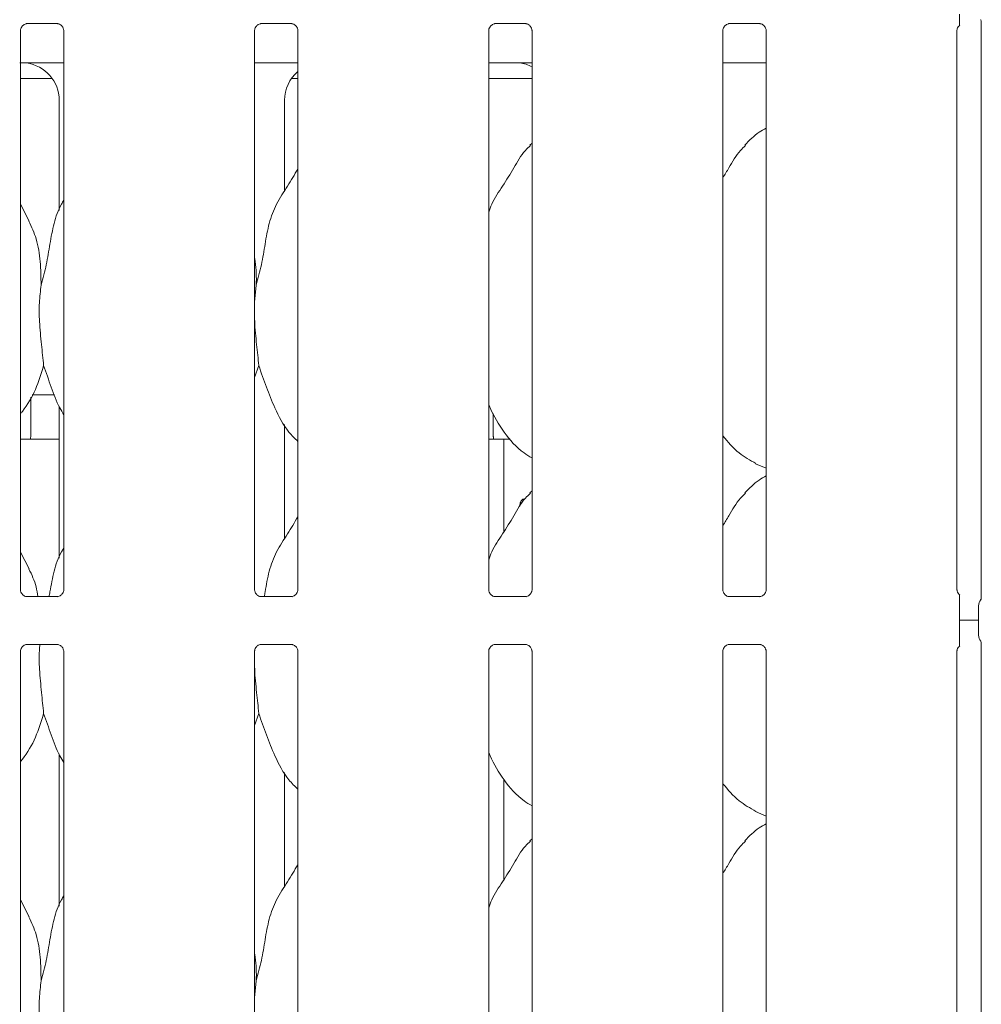
# Model space of a CAD drawing. Units: millimetres. Extents: x 5 to 415, y -14 to 292.
# Drawn here: x 134 to 144, y 120 to 130 of the extents above; entities that cross this region are included whole.
import ezdxf

# ---------------------------------------------------------------- set-up
doc = ezdxf.new("R2010")
doc.units = ezdxf.units.MM

msp = doc.modelspace()

# ---------------------------------------------------------------- linework, layer by layer
at = {"color": 7, "linetype": 'Continuous', "lineweight": 15}
for p, q in [((143.90637, 129.91742), (143.90637, 124.20956)), ((134.41624, 124.29873), (134.41624, 129.82723)), ((134.47763, 129.89453), (134.47343, 129.89433)), ((134.47763, 129.89427), (134.78252, 129.89427)), ((134.84387, 129.82692), (134.84387, 124.29841)), ((136.72874, 124.29873), (136.72874, 129.82723)), ((136.79013, 129.89453), (136.78593, 129.89433)), ((136.79013, 129.89427), (137.09502, 129.89427)), ((137.15637, 129.82692), (137.15637, 124.29841)), ((139.04124, 124.29873), (139.04124, 129.82723)), ((139.10263, 129.89453), (139.09843, 129.89433)), ((139.10263, 129.89427), (139.40752, 129.89427)), ((139.46887, 129.82692), (139.46887, 124.29841)), ((141.35374, 124.29873), (141.35374, 129.82723)), ((141.41513, 129.89453), (141.41093, 129.89433)), ((141.41513, 129.89427), (141.72002, 129.89427)), ((141.78137, 129.82692), (141.78137, 124.29841)), ((143.66624, 124.29873), (143.66624, 129.82723)), ((134.65081, 129.50798), (134.84387, 129.50798)), ((136.72874, 129.50798), (137.15637, 129.50798)), ((139.04124, 129.50801), (139.28368, 129.50801)), ((139.28368, 129.50805), (139.28368, 129.50801)), ((141.35374, 129.50798), (141.78137, 129.50798)), ((134.41624, 129.35173), (134.72995, 129.35173)), ((137.09267, 129.35173), (137.15637, 129.35173)), ((139.04124, 129.35173), (139.46887, 129.35173)), ((134.79759, 129.13744), (134.79759, 128.04849)), ((137.02503, 128.24187), (137.02503, 129.13744)), ((139.46887, 128.71372), (139.44734, 128.69419)), ((134.50275, 127.94319), (134.41624, 128.10981)), ((136.74534, 127.31136), (136.72874, 127.14251)), ((136.77002, 126.51528), (136.72874, 126.39562)), ((134.5325, 126.22673), (134.7511, 126.22673)), ((134.51756, 125.82048), (134.51756, 126.20135)), ((134.79759, 126.11443), (134.79759, 124.61099)), ((139.08631, 126.04253), (139.08631, 125.81971)), ((137.02503, 124.80437), (137.02503, 125.93229)), ((134.41624, 125.78923), (134.79759, 125.78923)), ((139.04124, 125.78923), (139.18888, 125.78923)), ((139.18888, 124.86874), (139.18888, 125.78923)), ((139.18888, 125.78923), (139.2525, 125.78923)), ((141.67759, 125.54543), (141.78137, 125.50071)), ((139.46887, 125.27622), (139.44734, 125.25669)), ((134.50275, 124.50569), (134.41624, 124.67231)), ((134.78249, 124.23138), (134.47759, 124.23138)), ((134.78249, 124.23112), (134.78668, 124.23132)), ((137.09499, 124.23138), (136.79009, 124.23138)), ((137.09499, 124.23112), (137.09918, 124.23132)), ((139.40749, 124.23138), (139.10259, 124.23138)), ((139.40749, 124.23112), (139.41168, 124.23132)), ((141.71999, 124.23138), (141.41509, 124.23138)), ((141.71999, 124.23112), (141.72418, 124.23132)), ((143.69213, 123.85332), (143.69213, 124.13763)), ((143.88006, 123.8493), (143.88006, 124.14165)), ((143.88006, 123.99909), (143.69213, 123.99909)), ((143.90637, 123.7814), (143.90637, 114.64706)), ((134.41624, 114.73622), (134.41624, 123.69254)), ((134.47763, 123.75983), (134.47343, 123.75963)), ((134.47763, 123.75957), (134.78252, 123.75957)), ((134.84387, 123.69223), (134.84387, 114.73591)), ((136.72874, 114.73622), (136.72874, 123.69254)), ((136.79013, 123.75983), (136.78593, 123.75963)), ((136.79013, 123.75957), (137.09502, 123.75957)), ((137.15637, 123.69223), (137.15637, 114.73591)), ((139.04124, 114.73622), (139.04124, 123.69254)), ((139.10263, 123.75983), (139.09843, 123.75963)), ((139.10263, 123.75957), (139.40752, 123.75957)), ((139.46887, 123.69223), (139.46887, 114.73591)), ((141.35374, 114.73622), (141.35374, 123.69254)), ((141.41513, 123.75983), (141.41093, 123.75963)), ((141.41513, 123.75957), (141.72002, 123.75957)), ((141.78137, 123.69223), (141.78137, 114.73591)), ((143.66624, 114.73622), (143.66624, 123.69254)), ((136.77002, 123.07778), (136.72874, 122.95812)), ((134.79759, 122.67693), (134.79759, 121.17349)), ((137.02503, 121.36687), (137.02503, 122.4948)), ((139.18888, 121.43124), (139.18888, 122.42758)), ((141.67759, 122.10793), (141.78137, 122.06321)), ((139.46887, 121.83872), (139.44734, 121.81919)), ((134.50275, 121.06819), (134.41624, 121.23481)), ((136.74534, 120.43636), (136.72874, 120.26751))]:
    msp.add_line(p, q, dxfattribs=at)
for centre, start, end in [((143.97381, 124.14165), 141.58742, 180), ((143.97381, 123.8493), 180, 218.634967)]:
    msp.add_arc(centre, 0.09375, start, end, dxfattribs=at)
for centre, major_axis, ratio, start_param, end_param in [((135.4508, 129.28917), (1.13248, -0.20251), 0.0733503, 2.6165996, 2.7523291), ((134.41655, 129.13493), (0.37406, 0.07838), 0.9812009, 6.0794984, 7.5032215), ((137.40606, 129.13493), (0.37406, -0.07838), 0.9812009, 2.4861965, 3.3452795), ((140.3258, 129.28917), (1.13248, -0.20251), 0.0733503, 2.6165996, 2.7523291), ((139.29155, 129.13493), (0.37406, 0.07838), 0.9812009, 0.8851522, 1.2200362)]:
    msp.add_ellipse(centre, major_axis=major_axis, ratio=ratio, start_param=start_param, end_param=end_param, dxfattribs=at)
for points, knots in [([(143.69213, 129.87822), (143.69213, 129.87812), (143.69213, 129.87762), (143.69213, 129.87998), (143.69213, 129.88728), (143.69213, 129.90666), (143.69213, 129.94121), (143.69213, 129.97141), (143.69213, 129.98802)], [0, 0, 0, 0, 0.0158141, 0.0844919, 0.1688936, 0.3127923, 0.6222121, 1, 1, 1, 1]), ([(143.8997, 129.93234), (143.8997, 129.93234), (143.89969, 129.93237), (143.89977, 129.93221), (143.90002, 129.93181), (143.90055, 129.9309), (143.90127, 129.92961), (143.90377, 129.92478), (143.90613, 129.91812), (143.90642, 129.91349), (143.90642, 129.91426), (143.90642, 129.91431)], [0, 0, 0, 0, 0.0028372, 0.0162508, 0.0328634, 0.0608247, 0.1067156, 0.161862, 0.6906207, 0.9804273, 1, 1, 1, 1]), ([(134.41634, 129.82664), (134.41633, 129.82754), (134.41629, 129.8308), (134.41872, 129.84502), (134.42917, 129.86668), (134.44874, 129.885), (134.46801, 129.89278), (134.47749, 129.89426), (134.47829, 129.89426), (134.47865, 129.89426)], [0, 0, 0, 0, 0.0511215, 0.1837353, 0.3842556, 0.6497113, 0.8274128, 0.9225036, 1, 1, 1, 1]), ([(134.78186, 129.89426), (134.78176, 129.89427), (134.78139, 129.89427), (134.78571, 129.89397), (134.79628, 129.89137), (134.81527, 129.88217), (134.83394, 129.86258), (134.8428, 129.8404), (134.84392, 129.82805), (134.84386, 129.82639), (134.84386, 129.82624)], [0, 0, 0, 0, 0.0337279, 0.1148945, 0.2230263, 0.382188, 0.6511253, 0.8674727, 0.9884741, 1, 1, 1, 1]), ([(136.72884, 129.82664), (136.72883, 129.82754), (136.72879, 129.8308), (136.73122, 129.84502), (136.74167, 129.86668), (136.76124, 129.885), (136.78051, 129.89278), (136.78999, 129.89426), (136.79079, 129.89426), (136.79115, 129.89426)], [0, 0, 0, 0, 0.0511215, 0.1837353, 0.3842556, 0.6497113, 0.8274128, 0.9225036, 1, 1, 1, 1]), ([(137.09436, 129.89426), (137.09426, 129.89427), (137.09389, 129.89427), (137.09821, 129.89397), (137.10878, 129.89137), (137.12777, 129.88217), (137.14644, 129.86258), (137.1553, 129.8404), (137.15642, 129.82805), (137.15636, 129.82639), (137.15636, 129.82624)], [0, 0, 0, 0, 0.0337279, 0.1148945, 0.2230263, 0.382188, 0.6511253, 0.8674727, 0.9884741, 1, 1, 1, 1]), ([(139.04134, 129.82664), (139.04133, 129.82754), (139.04129, 129.8308), (139.04372, 129.84502), (139.05417, 129.86668), (139.07374, 129.885), (139.09301, 129.89278), (139.10249, 129.89426), (139.10329, 129.89426), (139.10365, 129.89426)], [0, 0, 0, 0, 0.0511215, 0.1837353, 0.3842556, 0.6497113, 0.8274128, 0.9225036, 1, 1, 1, 1]), ([(139.40686, 129.89426), (139.40676, 129.89427), (139.40639, 129.89427), (139.41071, 129.89397), (139.42128, 129.89137), (139.44027, 129.88217), (139.45894, 129.86258), (139.4678, 129.8404), (139.46892, 129.82805), (139.46886, 129.82639), (139.46886, 129.82624)], [0, 0, 0, 0, 0.0337279, 0.1148945, 0.2230263, 0.382188, 0.6511253, 0.8674727, 0.9884741, 1, 1, 1, 1]), ([(141.35384, 129.82664), (141.35383, 129.82754), (141.35379, 129.8308), (141.35622, 129.84502), (141.36667, 129.86668), (141.38624, 129.885), (141.40551, 129.89278), (141.41499, 129.89426), (141.41579, 129.89426), (141.41615, 129.89426)], [0, 0, 0, 0, 0.0511215, 0.1837353, 0.3842556, 0.6497113, 0.8274128, 0.9225036, 1, 1, 1, 1]), ([(141.71936, 129.89426), (141.71926, 129.89427), (141.71889, 129.89427), (141.72321, 129.89397), (141.73378, 129.89137), (141.75277, 129.88217), (141.77144, 129.86258), (141.7803, 129.8404), (141.78142, 129.82805), (141.78136, 129.82639), (141.78136, 129.82624)], [0, 0, 0, 0, 0.0337279, 0.1148945, 0.2230263, 0.382188, 0.6511253, 0.8674727, 0.9884741, 1, 1, 1, 1]), ([(143.66634, 129.82664), (143.66633, 129.82755), (143.66629, 129.83081), (143.66881, 129.84489), (143.67686, 129.8636), (143.6882, 129.87277), (143.69327, 129.87686)], [0, 0, 0, 0, 0.0935518, 0.3362334, 0.7031833, 1, 1, 1, 1]), ([(134.47286, 129.50654), (134.47293, 129.50653), (134.47472, 129.50607), (134.47653, 129.50606), (134.47828, 129.50604)], [0, 0, 0, 0, 0.0360496, 1, 1, 1, 1]), ([(134.47828, 129.50604), (134.48015, 129.50612), (134.48779, 129.50646), (134.53395, 129.50721), (134.58945, 129.50787), (134.63871, 129.50796), (134.65081, 129.50798)], [0, 0, 0, 0, 0.0490461, 0.2001791, 0.8034183, 1, 1, 1, 1]), ([(139.35328, 129.50604), (139.35153, 129.50606), (139.34972, 129.50607), (139.34793, 129.50653), (139.34786, 129.50654)], [0, 0, 0, 0, 0.9639504, 1, 1, 1, 1]), ([(139.35328, 129.50604), (139.35515, 129.50612), (139.36279, 129.50646), (139.40209, 129.50712), (139.43998, 129.50743), (139.46887, 129.50767)], [0, 0, 0, 0, 0.0715077, 0.2918551, 1, 1, 1, 1]), ([(141.78137, 128.86195), (141.75771, 128.84883), (141.67788, 128.80457), (141.61593, 128.73978), (141.57234, 128.69419)], [0, 0, 0, 0, 0.296346, 1, 1, 1, 1]), ([(139.04124, 128.03186), (139.05064, 128.05867), (139.08306, 128.15113), (139.18164, 128.2891), (139.28854, 128.46654), (139.36791, 128.61105), (139.43554, 128.67449), (139.45257, 128.69047)], [0, 0, 0, 0, 0.1089793, 0.3758054, 0.6443733, 0.9104438, 1, 1, 1, 1]), ([(141.35374, 128.37145), (141.37371, 128.40357), (141.43014, 128.49433), (141.49282, 128.6111), (141.56052, 128.6745), (141.57756, 128.69047)], [0, 0, 0, 0, 0.2906918, 0.8213761, 1, 1, 1, 1]), ([(136.74534, 127.31136), (136.76333, 127.37808), (136.79935, 127.51166), (136.83233, 127.71669), (136.86698, 127.92063), (136.94016, 128.11623), (137.05313, 128.28573), (137.12261, 128.40137), (137.15637, 128.45756)], [0, 0, 0, 0, 0.1681455, 0.3366793, 0.5054105, 0.671319, 0.8402917, 1, 1, 1, 1]), ([(134.62034, 127.31136), (134.63836, 127.37806), (134.67443, 127.51162), (134.70701, 127.71686), (134.7432, 127.91997), (134.79277, 128.0659), (134.83626, 128.13614), (134.84387, 128.14843)], [0, 0, 0, 0, 0.2379985, 0.4765465, 0.715374, 0.9502061, 1, 1, 1, 1]), ([(134.49972, 127.94321), (134.526, 127.8852), (134.58366, 127.7579), (134.6152, 127.54132), (134.61862, 127.3885), (134.62034, 127.31136)], [0, 0, 0, 0, 0.2930506, 0.6431445, 1, 1, 1, 1]), ([(136.72874, 127.58028), (136.73106, 127.56782), (136.74754, 127.47938), (136.74636, 127.389), (136.74534, 127.31136)], [0, 0, 0, 0, 0.1409119, 1, 1, 1, 1]), ([(134.62034, 127.31136), (134.61316, 127.25277), (134.59871, 127.13476), (134.60265, 126.93922), (134.62393, 126.71971), (134.63802, 126.58311), (134.64502, 126.51528)], [0, 0, 0, 0, 0.2242067, 0.4515596, 0.7276809, 1, 1, 1, 1]), ([(136.72874, 127.05085), (136.72862, 127.01773), (136.72825, 126.91063), (136.74965, 126.71946), (136.76326, 126.58303), (136.77002, 126.51528)], [0, 0, 0, 0, 0.18393769, 0.59479822, 1, 1, 1, 1]), ([(134.64502, 126.51528), (134.62102, 126.43569), (134.57259, 126.27507), (134.48154, 126.1196), (134.42263, 126.04542), (134.41624, 126.03737)], [0, 0, 0, 0, 0.4668913, 0.9421635, 1, 1, 1, 1]), ([(134.84387, 126.02944), (134.83044, 126.0518), (134.77882, 126.13774), (134.7189, 126.30363), (134.66977, 126.44439), (134.64502, 126.51528)], [0, 0, 0, 0, 0.1486273, 0.571176, 1, 1, 1, 1]), ([(137.15637, 125.76551), (137.1257, 125.79539), (137.02885, 125.88977), (136.93428, 126.08031), (136.84208, 126.30247), (136.79416, 126.444), (136.77002, 126.51528)], [0, 0, 0, 0, 0.150207, 0.4743759, 0.7352492, 1, 1, 1, 1]), ([(139.46887, 125.60202), (139.44198, 125.61807), (139.3334, 125.68287), (139.18757, 125.8516), (139.08485, 126.02266), (139.04568, 126.11885), (139.04124, 126.12976)], [0, 0, 0, 0, 0.1358323, 0.5485366, 0.9488032, 1, 1, 1, 1]), ([(134.51619, 125.78923), (134.51627, 125.79202), (134.51651, 125.80109), (134.51708, 125.81202), (134.5175, 125.81948), (134.51754, 125.8202), (134.51756, 125.82048)], [0, 0, 0, 0, 0.1442227, 0.4686474, 0.7932878, 1, 1, 1, 1]), ([(139.08635, 125.81971), (139.08635, 125.8197), (139.08636, 125.81967), (139.08682, 125.8114), (139.08737, 125.80062), (139.0876, 125.79177), (139.08767, 125.78923)], [0, 0, 0, 0, 0.220846, 0.5449304, 0.8694121, 1, 1, 1, 1]), ([(141.68063, 125.54707), (141.62301, 125.57929), (141.49706, 125.64973), (141.40415, 125.76049), (141.35374, 125.82058)], [0, 0, 0, 0, 0.4574357, 1, 1, 1, 1]), ([(141.78137, 125.42445), (141.75771, 125.41133), (141.67788, 125.36707), (141.61593, 125.30228), (141.57234, 125.25669)], [0, 0, 0, 0, 0.29634757, 1, 1, 1, 1]), ([(139.04124, 124.59436), (139.05064, 124.62117), (139.08306, 124.71363), (139.18165, 124.8516), (139.28854, 125.02904), (139.36791, 125.17355), (139.43554, 125.23699), (139.45257, 125.25297)], [0, 0, 0, 0, 0.1089793, 0.3758049, 0.6443733, 0.9104438, 1, 1, 1, 1]), ([(141.35374, 124.93395), (141.37371, 124.96607), (141.43014, 125.05683), (141.49282, 125.1736), (141.56052, 125.237), (141.57756, 125.25297)], [0, 0, 0, 0, 0.2906932, 0.8213765, 1, 1, 1, 1]), ([(139.39202, 125.19468), (139.39032, 125.1949), (139.38366, 125.19575), (139.37258, 125.18997), (139.36069, 125.17793), (139.35256, 125.16036), (139.3486, 125.14154), (139.34959, 125.12939), (139.35001, 125.12425)], [0, 0, 0, 0, 0.0671307, 0.2638525, 0.4607235, 0.6578961, 0.855061, 1, 1, 1, 1]), ([(136.82403, 124.23138), (136.82691, 124.24727), (136.84217, 124.33133), (136.86662, 124.48322), (136.94026, 124.67871), (137.05311, 124.84823), (137.1226, 124.96387), (137.15637, 125.02006)], [0, 0, 0, 0, 0.0559935, 0.296123, 0.5322372, 0.772711, 1, 1, 1, 1]), ([(134.69903, 124.23138), (134.7019, 124.24728), (134.71711, 124.33136), (134.74287, 124.48253), (134.79278, 124.62839), (134.83626, 124.69864), (134.84387, 124.71093)], [0, 0, 0, 0, 0.0961588, 0.5085381, 0.9140221, 1, 1, 1, 1]), ([(134.49972, 124.50571), (134.52756, 124.44806), (134.56994, 124.36032), (134.58345, 124.26431), (134.58808, 124.23138)], [0, 0, 0, 0, 0.65700172, 1, 1, 1, 1]), ([(134.47825, 124.23138), (134.47836, 124.23138), (134.47873, 124.23138), (134.47441, 124.23168), (134.46384, 124.23427), (134.44484, 124.24348), (134.42617, 124.26307), (134.41732, 124.28525), (134.4162, 124.2976), (134.41625, 124.29926), (134.41626, 124.2994)], [0, 0, 0, 0, 0.0337279, 0.1148944, 0.2230267, 0.3821881, 0.6511252, 0.8674748, 0.9884741, 1, 1, 1, 1]), ([(134.84377, 124.29901), (134.84378, 124.2981), (134.84382, 124.29485), (134.8414, 124.28063), (134.83095, 124.25897), (134.81137, 124.24065), (134.79211, 124.23286), (134.78263, 124.23139), (134.78183, 124.23138), (134.78147, 124.23138)], [0, 0, 0, 0, 0.0511213, 0.1837373, 0.384255, 0.6497125, 0.8274129, 0.9225036, 1, 1, 1, 1]), ([(136.79075, 124.23138), (136.79086, 124.23138), (136.79123, 124.23138), (136.7869, 124.23168), (136.77634, 124.23428), (136.75734, 124.24348), (136.73867, 124.26307), (136.72982, 124.28525), (136.7287, 124.2976), (136.72875, 124.29926), (136.72876, 124.2994)], [0, 0, 0, 0, 0.0337281, 0.1149043, 0.2230207, 0.3821834, 0.6511225, 0.8674738, 0.988474, 1, 1, 1, 1]), ([(137.15627, 124.29901), (137.15628, 124.2981), (137.15632, 124.29485), (137.1539, 124.28063), (137.14345, 124.25897), (137.12387, 124.24065), (137.10461, 124.23286), (137.09513, 124.23139), (137.09433, 124.23138), (137.09397, 124.23138)], [0, 0, 0, 0, 0.0511213, 0.1837373, 0.384255, 0.6497125, 0.8274129, 0.9225036, 1, 1, 1, 1]), ([(139.10325, 124.23138), (139.10336, 124.23138), (139.10373, 124.23138), (139.0994, 124.23168), (139.08884, 124.23428), (139.06984, 124.24348), (139.05117, 124.26307), (139.04232, 124.28525), (139.0412, 124.2976), (139.04125, 124.29926), (139.04126, 124.2994)], [0, 0, 0, 0, 0.0337281, 0.1149043, 0.2230207, 0.3821834, 0.6511225, 0.8674738, 0.988474, 1, 1, 1, 1]), ([(139.46877, 124.29901), (139.46878, 124.2981), (139.46882, 124.29485), (139.4664, 124.28063), (139.45595, 124.25897), (139.43637, 124.24065), (139.41711, 124.23286), (139.40763, 124.23139), (139.40683, 124.23138), (139.40647, 124.23138)], [0, 0, 0, 0, 0.0511213, 0.1837373, 0.384255, 0.6497125, 0.8274129, 0.9225036, 1, 1, 1, 1]), ([(141.41575, 124.23138), (141.41586, 124.23138), (141.41623, 124.23138), (141.4119, 124.23168), (141.40134, 124.23428), (141.38234, 124.24348), (141.36367, 124.26307), (141.35482, 124.28525), (141.3537, 124.2976), (141.35375, 124.29926), (141.35376, 124.2994)], [0, 0, 0, 0, 0.0337281, 0.1149043, 0.2230207, 0.3821834, 0.6511225, 0.8674738, 0.988474, 1, 1, 1, 1]), ([(141.78127, 124.29901), (141.78128, 124.2981), (141.78132, 124.29485), (141.7789, 124.28063), (141.76845, 124.25897), (141.74887, 124.24065), (141.72961, 124.23286), (141.72013, 124.23139), (141.71933, 124.23138), (141.71897, 124.23138)], [0, 0, 0, 0, 0.0511213, 0.1837373, 0.384255, 0.6497125, 0.8274129, 0.9225036, 1, 1, 1, 1]), ([(143.69327, 124.24846), (143.68724, 124.25382), (143.67465, 124.26504), (143.66739, 124.28534), (143.66619, 124.2976), (143.66625, 124.29926), (143.66626, 124.2994)], [0, 0, 0, 0, 0.36266482, 0.75789901, 0.97894419, 1, 1, 1, 1]), ([(143.69213, 124.13763), (143.69213, 124.15941), (143.69213, 124.18826), (143.69213, 124.22103), (143.69213, 124.23592), (143.69213, 124.2444), (143.69213, 124.24764), (143.69213, 124.24744), (143.69213, 124.24737)], [0, 0, 0, 0, 0.4922877, 0.6518528, 0.8122878, 0.8927931, 0.9614786, 1, 1, 1, 1]), ([(143.90637, 124.21299), (143.90637, 124.21295), (143.90636, 124.21282), (143.90461, 124.20559), (143.9015, 124.20203), (143.89951, 124.19974)], [0, 0, 0, 0, 0.1649504, 0.465727, 1, 1, 1, 1]), ([(143.69213, 123.74352), (143.69213, 123.74343), (143.69213, 123.74293), (143.69213, 123.74528), (143.69213, 123.75259), (143.69213, 123.77197), (143.69213, 123.80651), (143.69213, 123.83672), (143.69213, 123.85332)], [0, 0, 0, 0, 0.0158133, 0.0844901, 0.1688917, 0.31279, 0.6222059, 1, 1, 1, 1]), ([(143.90044, 123.79051), (143.9014, 123.78943), (143.9042, 123.78629), (143.90651, 123.77705), (143.90642, 123.77795), (143.9064, 123.77811)], [0, 0, 0, 0, 0.298623, 0.8764176, 1, 1, 1, 1]), ([(134.41634, 123.69194), (134.41633, 123.69285), (134.41629, 123.6961), (134.41872, 123.71032), (134.42917, 123.73198), (134.44874, 123.7503), (134.46801, 123.75809), (134.47749, 123.75956), (134.47829, 123.75957), (134.47865, 123.75957)], [0, 0, 0, 0, 0.0511217, 0.1837336, 0.384252, 0.6497106, 0.8274116, 0.9225034, 1, 1, 1, 1]), ([(134.6091, 123.75957), (134.6068, 123.73885), (134.59787, 123.65859), (134.60339, 123.50157), (134.62373, 123.28225), (134.63796, 123.14562), (134.64502, 123.07778)], [0, 0, 0, 0, 0.0925338, 0.3584739, 0.681461, 1, 1, 1, 1]), ([(134.78186, 123.75957), (134.78176, 123.75957), (134.78139, 123.75957), (134.78571, 123.75927), (134.79628, 123.75668), (134.81527, 123.74747), (134.83394, 123.72788), (134.8428, 123.70571), (134.84392, 123.69335), (134.84386, 123.69169), (134.84386, 123.69155)], [0, 0, 0, 0, 0.0337279, 0.1148945, 0.2230258, 0.3821875, 0.6511248, 0.8674747, 0.9884741, 1, 1, 1, 1]), ([(136.72884, 123.69194), (136.72883, 123.69285), (136.72879, 123.6961), (136.73122, 123.71032), (136.74167, 123.73198), (136.76124, 123.7503), (136.78051, 123.75809), (136.78999, 123.75956), (136.79079, 123.75957), (136.79115, 123.75957)], [0, 0, 0, 0, 0.0511217, 0.1837336, 0.384252, 0.6497106, 0.8274116, 0.9225034, 1, 1, 1, 1]), ([(137.09436, 123.75957), (137.09426, 123.75957), (137.09389, 123.75957), (137.09821, 123.75927), (137.10878, 123.75668), (137.12777, 123.74747), (137.14644, 123.72788), (137.1553, 123.70571), (137.15642, 123.69335), (137.15636, 123.69169), (137.15636, 123.69155)], [0, 0, 0, 0, 0.0337279, 0.1148945, 0.2230258, 0.3821875, 0.6511248, 0.8674747, 0.9884741, 1, 1, 1, 1]), ([(139.04134, 123.69194), (139.04133, 123.69285), (139.04129, 123.6961), (139.04372, 123.71032), (139.05417, 123.73198), (139.07374, 123.7503), (139.09301, 123.75809), (139.10249, 123.75956), (139.10329, 123.75957), (139.10365, 123.75957)], [0, 0, 0, 0, 0.0511217, 0.1837336, 0.384252, 0.6497106, 0.8274116, 0.9225034, 1, 1, 1, 1]), ([(139.40686, 123.75957), (139.40676, 123.75957), (139.40639, 123.75957), (139.41071, 123.75927), (139.42128, 123.75668), (139.44027, 123.74747), (139.45894, 123.72788), (139.4678, 123.70571), (139.46892, 123.69335), (139.46886, 123.69169), (139.46886, 123.69155)], [0, 0, 0, 0, 0.0337279, 0.1148945, 0.2230258, 0.3821875, 0.6511248, 0.8674747, 0.9884741, 1, 1, 1, 1]), ([(141.35384, 123.69194), (141.35383, 123.69285), (141.35379, 123.6961), (141.35622, 123.71032), (141.36667, 123.73198), (141.38624, 123.7503), (141.40551, 123.75809), (141.41499, 123.75956), (141.41579, 123.75957), (141.41615, 123.75957)], [0, 0, 0, 0, 0.0511217, 0.1837336, 0.384252, 0.6497106, 0.8274116, 0.9225034, 1, 1, 1, 1]), ([(141.71936, 123.75957), (141.71926, 123.75957), (141.71889, 123.75957), (141.72321, 123.75927), (141.73378, 123.75668), (141.75277, 123.74747), (141.77144, 123.72788), (141.7803, 123.70571), (141.78142, 123.69335), (141.78136, 123.69169), (141.78136, 123.69155)], [0, 0, 0, 0, 0.0337279, 0.1148945, 0.2230258, 0.3821875, 0.6511248, 0.8674747, 0.9884741, 1, 1, 1, 1]), ([(143.66634, 123.69194), (143.66633, 123.69285), (143.66629, 123.69611), (143.66881, 123.7102), (143.67686, 123.7289), (143.6882, 123.73807), (143.69327, 123.74217)], [0, 0, 0, 0, 0.093552, 0.3362298, 0.7031756, 1, 1, 1, 1]), ([(136.72874, 123.61335), (136.72862, 123.58023), (136.72825, 123.47313), (136.74965, 123.28196), (136.76326, 123.14553), (136.77002, 123.07778)], [0, 0, 0, 0, 0.1839362, 0.5947979, 1, 1, 1, 1]), ([(134.64502, 123.07778), (134.62102, 122.99819), (134.57259, 122.83757), (134.48154, 122.6821), (134.42263, 122.60792), (134.41624, 122.59987)], [0, 0, 0, 0, 0.4668916, 0.9421642, 1, 1, 1, 1]), ([(134.84387, 122.59194), (134.83044, 122.6143), (134.77882, 122.70024), (134.7189, 122.86613), (134.66977, 123.00689), (134.64502, 123.07778)], [0, 0, 0, 0, 0.1486265, 0.571176, 1, 1, 1, 1]), ([(137.15637, 122.32801), (137.1257, 122.3579), (137.02885, 122.45227), (136.93428, 122.64281), (136.84208, 122.86497), (136.79416, 123.0065), (136.77002, 123.07778)], [0, 0, 0, 0, 0.1502062, 0.4743752, 0.7352491, 1, 1, 1, 1]), ([(139.46887, 122.16452), (139.44198, 122.18057), (139.3334, 122.24537), (139.18757, 122.4141), (139.08485, 122.58516), (139.04568, 122.68135), (139.04124, 122.69226)], [0, 0, 0, 0, 0.1358316, 0.548536, 0.9488026, 1, 1, 1, 1]), ([(141.68063, 122.10957), (141.62301, 122.14179), (141.49706, 122.21222), (141.40415, 122.32299), (141.35374, 122.38309)], [0, 0, 0, 0, 0.4574343, 1, 1, 1, 1]), ([(141.78137, 121.98695), (141.75771, 121.97383), (141.67788, 121.92957), (141.61593, 121.86478), (141.57234, 121.81919)], [0, 0, 0, 0, 0.296346, 1, 1, 1, 1]), ([(139.04124, 121.15686), (139.05064, 121.18367), (139.08306, 121.27613), (139.18164, 121.4141), (139.28854, 121.59154), (139.36791, 121.73605), (139.43554, 121.79949), (139.45257, 121.81547)], [0, 0, 0, 0, 0.1089793, 0.3758059, 0.6443733, 0.9104438, 1, 1, 1, 1]), ([(141.35374, 121.49645), (141.37371, 121.52857), (141.43014, 121.61933), (141.49282, 121.7361), (141.56052, 121.7995), (141.57756, 121.81547)], [0, 0, 0, 0, 0.2906918, 0.8213761, 1, 1, 1, 1]), ([(136.74534, 120.43636), (136.76333, 120.50308), (136.79935, 120.63666), (136.83233, 120.84169), (136.86698, 121.04563), (136.94016, 121.24123), (137.05313, 121.41073), (137.12261, 121.52637), (137.15637, 121.58256)], [0, 0, 0, 0, 0.1681455, 0.3366795, 0.5054107, 0.6713191, 0.8402921, 1, 1, 1, 1]), ([(134.62034, 120.43636), (134.63836, 120.50306), (134.67443, 120.63662), (134.70701, 120.84186), (134.7432, 121.04497), (134.79277, 121.1909), (134.83626, 121.26114), (134.84387, 121.27343)], [0, 0, 0, 0, 0.2379985, 0.476547, 0.7153745, 0.9502066, 1, 1, 1, 1]), ([(134.49972, 121.06821), (134.526, 121.0102), (134.58366, 120.8829), (134.6152, 120.66632), (134.61862, 120.5135), (134.62034, 120.43636)], [0, 0, 0, 0, 0.2930504, 0.6431448, 1, 1, 1, 1]), ([(136.72874, 120.70528), (136.73106, 120.69282), (136.74754, 120.60438), (136.74636, 120.514), (136.74534, 120.43636)], [0, 0, 0, 0, 0.1409148, 1, 1, 1, 1]), ([(134.62034, 120.43636), (134.61316, 120.37777), (134.59871, 120.25976), (134.60265, 120.06422), (134.62393, 119.84471), (134.63802, 119.70811), (134.64502, 119.64028)], [0, 0, 0, 0, 0.224207, 0.4515595, 0.7276817, 1, 1, 1, 1])]:
    msp.add_open_spline(points, degree=3, knots=knots, dxfattribs=at)

doc.saveas('drawing.dxf')
